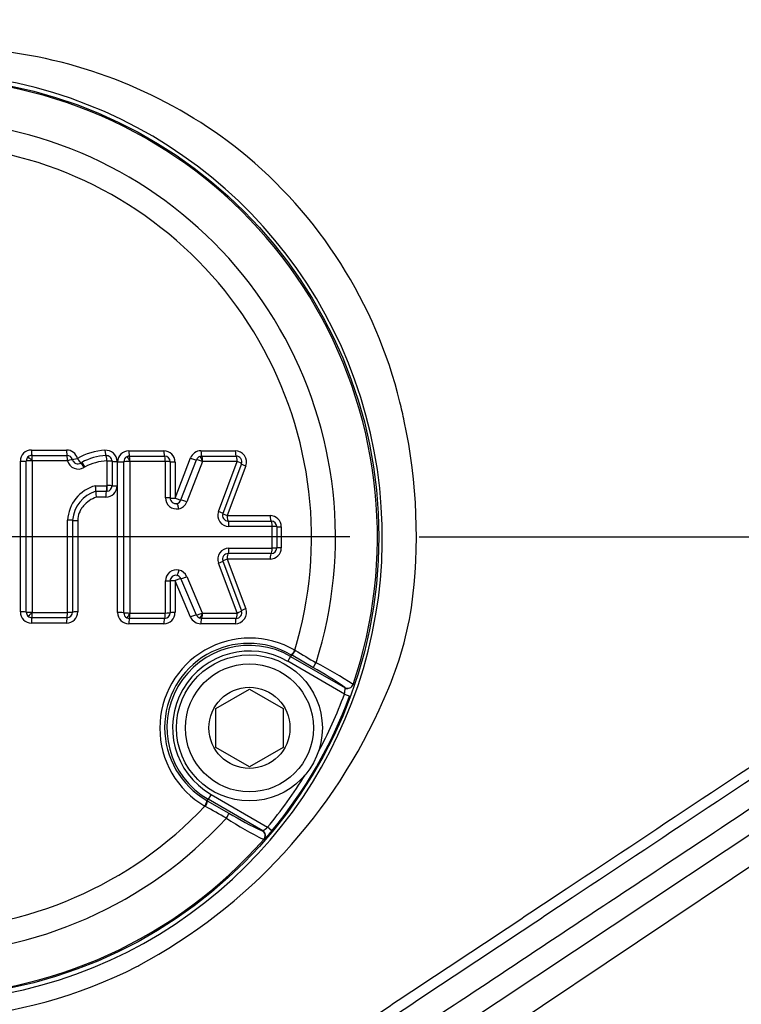
# Model space of a CAD drawing. Units: millimetres. Extents: x 0 to 594, y 0 to 420.
# Drawn here: x 124 to 135, y 339 to 353 of the extents above; entities that cross this region are included whole.
import ezdxf
from ezdxf.enums import TextEntityAlignment as Align
from ezdxf.lldxf.tags import DXFTag

# ---------------------------------------------------------------- set-up
doc = ezdxf.new("R2010")
doc.units = ezdxf.units.MM
for name, color, linetype in [('Default', 7, 'Continuous'), ('II1-01-STD', 7, 'Continuous'), ('II1-04CAP-STD', 7, 'Continuous'), ('II1-04SHW-STD', 7, 'Continuous'), ('TSH-1', 7, 'Continuous')]:
    doc.layers.add(name, color=color, linetype=linetype)
doc.styles.add('SEACAD_Arial', font='arial.ttf')
tags = doc.linetypes.add('CENTER2', pattern=[28.575, 19.05, -3.175, 3.175, -3.175]).pattern_tags.tags
tags[10:11] = [DXFTag(74, 4), DXFTag(75, 0), DXFTag(340, '0'), DXFTag(46, 0.0), DXFTag(50, 0.0), DXFTag(44, 0.0), DXFTag(45, 0.0)]
tags[8:9] = [DXFTag(74, 4), DXFTag(75, 0), DXFTag(340, '0'), DXFTag(46, 0.0), DXFTag(50, 0.0), DXFTag(44, 0.0), DXFTag(45, 0.0)]
tags[6:7] = [DXFTag(74, 4), DXFTag(75, 0), DXFTag(340, '0'), DXFTag(46, 0.0), DXFTag(50, 0.0), DXFTag(44, 0.0), DXFTag(45, 0.0)]
tags[4:5] = [DXFTag(74, 4), DXFTag(75, 0), DXFTag(340, '0'), DXFTag(46, 0.0), DXFTag(50, 0.0), DXFTag(44, 0.0), DXFTag(45, 0.0)]
doc.dimstyles.new('ISO-InstDr', dxfattribs={"dimtxt": 3.2, "dimasz": 4.48, "dimexe": 1.6, "dimexo": 1.6, "dimgap": 0.8, "dimtad": 1, "dimdec": 0, "dimlfac": 6.00024, "dimzin": 0, "dimdsep": 46, "dimtxsty": 'SEACAD_Arial', "dimblk1": '_SE_FILLED', "dimblk2": '_SE_FILLED', "dimsah": 1, "dimcen": 1.6, "dimadec": 0, "dimazin": 0, "dimtfac": 0.5, "dimtofl": 0, "dimtmove": 0, "dimatfit": 3, "dimfxl": 1, "dimtzin": 0, "dimarcsym": 0})

# ---------------------------------------------------------------- blocks, each defined once
blk = doc.blocks.new('SEANNOT_GROUP68')
at = {"layer": 'Default', "color": 7, "linetype": 'CENTER2'}
for p, q in [((128.708, 345.54), (115.908, 345.54)), ((130.308, 345.54), (130.889, 345.54))]:
    blk.add_line(p, q, dxfattribs=at)
blk = doc.blocks.new('SE4')
at = {"layer": 'II1-01-STD', "color": 7, "linetype": 'Continuous'}
blk.add_line((136.961, 342.197), (128.37, 336.441), dxfattribs=at)
at = {"layer": 'II1-04CAP-STD', "color": 7, "linetype": 'Continuous'}
for p, q in [((123.982, 346.83), (124.502, 346.83)), ((123.987, 346.75), (124.508, 346.75)), ((125.426, 346.819), (125.945, 346.819)), ((125.435, 346.74), (125.956, 346.74)), ((126.497, 346.819), (127.006, 346.819)), ((126.509, 346.74), (127.02, 346.74)), ((123.816, 344.429), (123.816, 346.664)), ((123.903, 344.426), (123.903, 346.667)), ((123.99, 346.67), (123.99, 344.422)), ((124.515, 346.672), (123.992, 346.672)), ((124.714, 346.639), (124.727, 346.647)), ((125.103, 346.303), (125.103, 346.668)), ((125.177, 346.664), (125.177, 346.3)), ((125.251, 346.661), (125.251, 346.298)), ((125.259, 344.418), (125.259, 346.653)), ((125.351, 344.415), (125.351, 346.656)), ((125.441, 346.659), (125.441, 344.412)), ((125.967, 346.661), (125.444, 346.661)), ((125.968, 346.121), (125.968, 346.659)), ((126.039, 346.656), (126.039, 346.119)), ((126.112, 346.117), (126.342, 346.713)), ((126.112, 346.653), (126.112, 346.117)), ((126.2, 346.089), (126.431, 346.686)), ((126.518, 346.659), (126.287, 346.06)), ((126.522, 346.661), (126.521, 346.661)), ((127.034, 346.661), (126.522, 346.661)), ((126.758, 345.919), (127.035, 346.659)), ((127.098, 346.627), (126.821, 345.889)), ((127.162, 346.595), (126.886, 345.859)), ((124.776, 346.579), (124.765, 346.573)), ((124.929, 346.301), (125.101, 346.301)), ((125.101, 346.301), (125.101, 346.301)), ((125.093, 346.217), (124.936, 346.217)), ((125.105, 346.218), (125.093, 346.217)), ((125.085, 346.132), (124.943, 346.132)), ((126.886, 345.859), (127.523, 345.859)), ((124.516, 344.422), (124.516, 345.788)), ((124.592, 345.787), (124.592, 344.425)), ((124.668, 345.786), (124.668, 344.429)), ((126.899, 345.776), (127.539, 345.776)), ((127.554, 345.695), (126.913, 345.695)), ((127.556, 345.377), (127.556, 345.693)), ((127.622, 345.693), (127.622, 345.378)), ((127.689, 345.692), (127.689, 345.378)), ((127.539, 345.295), (126.899, 345.295)), ((126.913, 345.376), (127.554, 345.376)), ((127.035, 344.412), (126.758, 345.152)), ((126.821, 345.182), (127.098, 344.444)), ((126.886, 345.212), (127.162, 344.476)), ((127.523, 345.212), (126.886, 345.212)), ((125.968, 344.411), (125.968, 344.887)), ((126.039, 344.889), (126.039, 344.415)), ((126.112, 344.891), (126.112, 344.418)), ((126.342, 344.352), (126.112, 344.891)), ((126.43, 344.382), (126.199, 344.922)), ((126.285, 344.953), (126.516, 344.412)), ((123.992, 344.42), (124.515, 344.42)), ((125.444, 344.41), (125.967, 344.41)), ((126.519, 344.41), (127.034, 344.41)), ((124.502, 344.262), (123.982, 344.262)), ((124.508, 344.342), (123.987, 344.342)), ((125.945, 344.252), (125.426, 344.252)), ((125.956, 344.331), (125.435, 344.331)), ((126.507, 344.331), (126.479, 344.336)), ((127.006, 344.252), (126.495, 344.252)), ((127.02, 344.331), (126.507, 344.331)), ((127.891, 343.86), (127.898, 343.856)), ((127.828, 343.767), (127.786, 343.695)), ((128.627, 343.209), (127.786, 343.695)), ((127.84, 343.789), (127.828, 343.767)), ((127.828, 343.767), (128.637, 343.299)), ((127.84, 343.789), (127.833, 343.793)), ((128.159, 343.603), (127.84, 343.789)), ((126.716, 342.996), (127.216, 343.284)), ((127.216, 343.284), (127.716, 342.996)), ((128.637, 343.299), (128.635, 343.305)), ((128.756, 343.351), (128.758, 343.345)), ((128.627, 343.209), (128.705, 343.18)), ((126.716, 342.418), (126.716, 342.996)), ((127.716, 342.996), (127.716, 342.418)), ((127.216, 342.13), (126.716, 342.418)), ((127.716, 342.418), (127.216, 342.13)), ((126.584, 341.63), (126.591, 341.625)), ((126.591, 341.625), (126.604, 341.647)), ((126.591, 341.625), (126.912, 341.442)), ((126.646, 341.719), (126.604, 341.647)), ((127.414, 341.18), (126.604, 341.647)), ((126.646, 341.719), (127.487, 341.234)), ((126.562, 341.542), (126.554, 341.546)), ((127.407, 341.179), (127.414, 341.18)), ((127.551, 341.181), (127.487, 341.234)), ((127.435, 341.053), (127.428, 341.052))]:
    blk.add_line(p, q, dxfattribs=at)
for centre, radius in [((122.308, 345.54), 6.83), ((122.308, 345.54), 6.83), ((127.216, 342.707), 1.083), ((127.216, 342.707), 0.95), ((127.216, 342.707), 0.602)]:
    blk.add_circle(centre, radius, dxfattribs=at)
for centre, radius, start, end in [((122.308, 345.54), 6.809, 341.2407, 78.7593), ((122.308, 345.54), 6.186, 342.4327, 77.5673), ((122.308, 345.54), 5.83, 343.252, 76.748), ((123.982, 346.664), 0.166, 90, 180), ((123.987, 346.667), 0.0836, 90.0738, 134.3012), ((124.502, 346.664), 0.166, 14.6321, 90), ((124.508, 346.667), 0.0833, 14.6321, 90), ((125.12, 345.912), 0.916, 92.9873, 119.9633), ((125.133, 345.89), 0.859, 93.0957, 118.2275), ((125.085, 346.661), 0.166, 0, 94.3956), ((125.093, 346.664), 0.0833, 0, 94.3956), ((125.426, 346.653), 0.166, 90, 180), ((125.435, 346.656), 0.0838, 115.9179, 179.8831), ((125.435, 346.656), 0.0831, 89.9651, 116.0524), ((125.945, 346.653), 0.166, 0, 90), ((125.956, 346.656), 0.0833, 0, 90), ((126.497, 346.653), 0.166, 90, 158.8387), ((126.51, 346.655), 0.085, 109.7893, 158.5912), ((126.509, 346.657), 0.0828, 89.9404, 109.799), ((127.006, 346.653), 0.166, 339.444, 90), ((127.02, 346.656), 0.0833, 339.444, 90), ((123.987, 346.667), 0.0839, 134.4528, 179.8816), ((123.992, 346.67), 0.00217, 133.226, 177.982), ((123.992, 346.67), 0.00167, 90, 134.375), ((124.515, 346.67), 0.00167, 14.6321, 90), ((124.676, 346.712), 0.165, 194.6321, 300.7296), ((124.67, 346.709), 0.0833, 194.6321, 300.7296), ((124.67, 346.708), 0.0826, 300.7296, 302.5486), ((125.136, 345.909), 0.761, 92.644, 118.258), ((125.101, 346.668), 0.00167, 0, 94.3956), ((125.444, 346.659), 0.00167, 90, 116.0176), ((125.967, 346.659), 0.00167, 0, 90), ((126.522, 346.657), 0.00435, 107.388, 152.9987), ((127.034, 346.659), 0.00167, 339.444, 90), ((124.677, 346.711), 0.164, 300.7296, 302.5486), ((125.082, 345.756), 0.566, 105.617, 176.748), ((125.085, 346.298), 0.166, 270, 0), ((125.101, 346.303), 0.00167, 277.9322, 0), ((125.093, 346.3), 0.0833, 277.9322, 0), ((125.072, 345.756), 0.481, 106.4027, 176.2672), ((126.134, 346.121), 0.165, 180, 281.628), ((126.123, 346.119), 0.0833, 180, 281.628), ((126.913, 345.861), 0.165, 159.444, 270), ((126.899, 345.86), 0.0833, 159.444, 270), ((127.523, 345.692), 0.166, 0, 90), ((127.539, 345.693), 0.0833, 0, 90), ((127.554, 345.693), 0.00167, 0, 90), ((126.913, 345.21), 0.165, 90, 200.5555), ((126.899, 345.211), 0.0833, 90, 200.5555), ((127.523, 345.378), 0.166, 270, 0), ((127.539, 345.378), 0.0833, 270, 0), ((127.554, 345.377), 0.00167, 270, 0), ((126.134, 344.887), 0.165, 77.3147, 180), ((126.123, 344.889), 0.0833, 77.3147, 180), ((123.982, 344.429), 0.166, 180, 270), ((123.987, 344.426), 0.0838, 180.1025, 225.8055), ((123.992, 344.422), 0.00215, 181.8642, 227.1977), ((123.992, 344.422), 0.00167, 225.8671, 270), ((124.502, 344.429), 0.166, 270, 0), ((124.508, 344.425), 0.0833, 270, 0), ((124.515, 344.422), 0.00167, 270, 0), ((125.426, 344.418), 0.166, 180, 270), ((125.435, 344.415), 0.0838, 180.1165, 243.9294), ((125.444, 344.411), 0.00167, 243.8301, 270), ((125.945, 344.418), 0.166, 270, 0), ((125.956, 344.415), 0.0833, 270, 0), ((125.967, 344.411), 0.00167, 270, 0), ((126.52, 344.414), 0.00435, 207.9129, 252.5821), ((126.519, 344.411), 0.00167, 250.1293, 270), ((127.006, 344.418), 0.166, 270, 20.5555), ((127.02, 344.415), 0.0833, 270, 20.5555), ((127.034, 344.411), 0.00167, 270, 20.5555), ((123.987, 344.426), 0.0836, 225.9375, 269.9297), ((125.435, 344.414), 0.0831, 243.7958, 270.0343), ((126.495, 344.418), 0.166, 203.198, 270), ((126.508, 344.416), 0.0849, 203.3773, 250.1271), ((127.222, 342.703), 1.336, 59.9746, 240.0254), ((127.207, 342.712), 1.249, 59.9472, 240.0528), ((127.216, 342.707), 1.224, 60, 240), ((127.216, 342.707), 1.14, 60, 240), ((158.982, 395.834), 60.563, 239.11989, 239.45846), ((125.695, 338.766), 5.512, 56.2772, 62.9046), ((126.045, 339.69), 4.447, 54.3793, 61.6147), ((128.279, 343.293), 0.358, 346.3721, 0.9636), ((122.308, 345.54), 6.818, 320.2518, 339.7482), ((122.308, 345.54), 6.735, 331.644, 339.7482), ((122.308, 345.54), 6.735, 320.2518, 328.356), ((122.308, 345.54), 5.83, 223.252, 316.748), ((97.09, 288.634), 60.563, 60.54154, 60.88011), ((122.308, 345.54), 6.186, 222.4327, 317.5673), ((129.867, 345.991), 5.509, 237.0931, 243.7251), ((129.241, 345.227), 4.444, 238.3827, 245.6233), ((127.24, 341.493), 0.358, 299.0409, 313.6235), ((126.519, 342.004), 1.32, 313.9143, 321.4099), ((122.308, 345.54), 6.809, 221.2407, 318.7593)]:
    blk.add_arc(centre, radius, start, end, dxfattribs=at)
for centre, major_axis, ratio, start_param, end_param in [((123.987, 346.834), (0, 0.0833), 0.059691, 1.616759, 3.141593), ((123.987, 346.669), (0, 0.0817), 0.059672, 4.752482, 6.283185), ((124.508, 346.834), (0, -0.0833), 0.078234, 4.758352, 6.283185), ((124.508, 346.669), (0, -0.0817), 0.07821, 1.61089, 3.141593), ((125.08, 346.831), (0.0064, -0.0831), 0.101773, 4.750554, 6.283185), ((125.093, 346.666), (0.0063, -0.0814), 0.101746, 1.603094, 3.141593), ((125.434, 346.658), (-0.0358, 0.0734), 0.117202, 4.699357, 6.283185), ((125.435, 346.823), (0, 0.0833), 0.11118, 1.616377, 3.141593), ((125.435, 346.658), (0, 0.0817), 0.111146, 4.752101, 6.283185), ((125.956, 346.823), (0, 0.0833), 0.129723, 1.616377, 3.141593), ((125.956, 346.658), (0, 0.0817), 0.129683, 4.752101, 6.283185), ((126.509, 346.658), (-0.0276, 0.0769), 0.153868, 4.699357, 6.283185), ((126.509, 346.823), (0, 0.0833), 0.149399, 1.616377, 3.141593), ((126.509, 346.658), (0, 0.0817), 0.149353, 4.752101, 6.283185), ((127.02, 346.823), (0, 0.0833), 0.167562, 1.616377, 3.141593), ((127.02, 346.658), (0, 0.0817), 0.16751, 4.752101, 6.283185), ((123.82, 346.667), (-0.0833, 0), 0.040084, 1.517063, 3.09503), ((123.985, 346.667), (-0.0817, 0), 0.040084, 4.652795, 6.236623), ((123.986, 346.668), (-0.0571, 0.0584), 0.070615, 4.699357, 6.283185), ((124.51, 346.667), (-0.079, -0.0206), 0.019055, 3.141593, 4.626501), ((124.67, 346.709), (-0.0806, -0.0211), 0.019066, 0, 1.479019), ((124.67, 346.709), (0.0448, -0.0702), 0.09305, 4.70226, 6.280227), ((124.754, 346.567), (0.0417, -0.0702), 0.093322, 1.557765, 3.141593), ((124.758, 346.57), (0.0439, -0.0688), 0.09305, 1.554806, 3.138634), ((124.769, 346.576), (0.0417, -0.0702), 0.093944, 1.557765, 3.141593), ((125.095, 346.664), (-0.0817, 0), 0.040129, 3.141593, 4.613244), ((125.26, 346.664), (-0.0833, 0), 0.040156, 0, 1.465753), ((125.268, 346.656), (-0.0833, 0), 0.039865, 1.465458, 3.043425), ((125.432, 346.656), (-0.0817, 0), 0.039865, 4.601189, 6.185017), ((125.958, 346.656), (0.0817, 0), 0.039979, 0, 1.440791), ((126.123, 346.656), (0.0833, 0), 0.040013, 3.141593, 4.576462), ((126.354, 346.716), (-0.0777, 0.0301), 0.091497, 1.451566, 3.029533), ((126.506, 346.656), (-0.0762, 0.0295), 0.091497, 4.587298, 6.171126), ((127.022, 346.656), (0.0765, -0.0287), 0.096882, 0, 1.427445), ((127.176, 346.598), (0.078, -0.0293), 0.096973, 3.141593, 4.563104), ((125.093, 346.299), (0, 0.0817), 0.098951, 3.155505, 4.739333), ((125.093, 346.299), (-0.0113, 0.0809), 0.101712, 3.141593, 4.725421), ((125.095, 346.3), (-0.0817, 0), 0.027134, 3.141593, 4.613244), ((125.26, 346.3), (-0.0833, 0), 0.027152, 0, 1.465753), ((125.093, 346.134), (0, 0.0833), 0.098951, 0.013912, 1.591879), ((125.958, 346.119), (0.0817, 0), 0.020738, 0, 1.440791), ((126.123, 346.119), (0.0833, 0), 0.020756, 3.141593, 4.576462), ((126.123, 346.119), (-0.0777, 0.0301), 0.068582, 1.451566, 3.029533), ((126.123, 346.119), (0.0125, -0.0824), 0.990563, 0.051847, 1.046759), ((126.156, 345.958), (-0.0165, 0.08), 0.136876, 4.699357, 6.283185), ((126.134, 346.121), (0.025, -0.164), 0.990563, 0.051847, 1.046759), ((126.275, 346.059), (-0.0762, 0.0295), 0.068582, 4.587298, 6.171126), ((126.745, 345.918), (0.0765, -0.0287), 0.068588, 0, 1.427445), ((126.899, 345.86), (0.078, -0.0293), 0.068652, 3.141593, 4.563104), ((126.899, 345.86), (0, -0.0833), 0.163109, 4.723732, 6.283185), ((127.539, 345.86), (0, -0.0833), 0.185823, 4.723732, 6.283185), ((124.51, 345.787), (0.0817, 0), 0.00879, 0, 1.49251), ((124.675, 345.787), (0.0833, 0), 0.008795, 3.141593, 4.628217), ((126.899, 345.695), (0, 0.0817), 0.163091, 4.71787, 6.283185), ((127.539, 345.695), (0, 0.0817), 0.185803, 4.71787, 6.283185), ((127.54, 345.693), (-0.0817, 0), 0.005518, 3.141593, 4.525443), ((127.705, 345.693), (-0.0833, 0), 0.005525, 0, 1.37787), ((126.899, 345.211), (0, 0.0833), 0.16311, 0, 1.559107), ((126.899, 345.376), (0, 0.0817), 0.163092, 3.141593, 4.706562), ((127.539, 345.211), (0, 0.0833), 0.185823, 0, 1.559107), ((127.539, 345.376), (0, 0.0817), 0.185803, 3.141593, 4.706562), ((127.54, 345.378), (-0.0817, 0), 0.00587, 1.757742, 3.141593), ((127.705, 345.378), (-0.0833, 0), 0.005877, 4.905315, 6.283185), ((126.745, 345.153), (-0.0765, -0.0287), 0.068913, 1.714026, 3.141593), ((126.899, 345.211), (-0.078, -0.0293), 0.068977, 4.861552, 6.283185), ((126.159, 345.05), (0.0179, 0.0797), 0.137289, 3.141593, 4.725421), ((126.134, 344.887), (0.028, 0.163), 0.990506, 5.290847, 6.231497), ((125.958, 344.889), (-0.0817, 0), 0.023348, 1.700802, 3.141593), ((126.123, 344.889), (-0.0833, 0), 0.023367, 4.848316, 6.283185), ((126.123, 344.889), (0.0766, 0.0328), 0.075161, 0.108521, 1.686488), ((126.123, 344.889), (0.014, 0.0821), 0.990506, 5.290847, 6.231497), ((126.273, 344.954), (0.0751, 0.0322), 0.075161, 3.250113, 4.833941), ((123.82, 344.425), (-0.0833, 0), 0.039667, 3.188155, 4.766122), ((123.985, 344.426), (-0.0817, 0), 0.039667, 0.046562, 1.63039), ((123.986, 344.424), (-0.0569, -0.0586), 0.07038, 0, 1.583828), ((123.987, 344.424), (0, -0.0817), 0.059671, 0, 1.531119), ((124.508, 344.424), (0, -0.0817), 0.078209, 0, 1.531119), ((124.51, 344.425), (0.0817, 0), 0.039729, 4.790675, 6.283185), ((124.675, 344.425), (0.0833, 0), 0.039751, 1.654968, 3.141593), ((125.268, 344.415), (-0.0833, 0), 0.040215, 3.239761, 4.817728), ((125.432, 344.415), (-0.0817, 0), 0.040215, 0.098168, 1.681996), ((125.434, 344.413), (0.036, 0.0733), 0.11732, 3.141593, 4.725421), ((125.435, 344.413), (0, 0.0817), 0.111147, 3.141593, 4.67233), ((125.956, 344.413), (0, 0.0817), 0.129685, 3.141593, 4.67233), ((125.958, 344.415), (-0.0817, 0), 0.04033, 1.700802, 3.141593), ((126.123, 344.415), (-0.0833, 0), 0.040364, 4.848316, 6.283185), ((126.504, 344.415), (0.0751, 0.0322), 0.09616, 3.250113, 4.833941), ((126.507, 344.413), (0.0278, 0.0768), 0.153884, 3.141593, 4.725421), ((126.507, 344.413), (0, 0.0817), 0.149279, 3.141593, 4.67233), ((127.02, 344.413), (0, 0.0817), 0.167513, 3.141593, 4.67233), ((127.022, 344.415), (-0.0765, -0.0287), 0.097208, 1.714026, 3.141593), ((127.176, 344.473), (-0.078, -0.0293), 0.097298, 4.861552, 6.283185), ((123.987, 344.259), (0, -0.0833), 0.05969, 3.141593, 4.666843), ((124.508, 344.259), (0, -0.0833), 0.078233, 3.141593, 4.666843), ((125.435, 344.248), (0, -0.0833), 0.111182, 3.141593, 4.66646), ((125.956, 344.248), (0, -0.0833), 0.129725, 3.141593, 4.66646), ((126.354, 344.349), (0.0766, 0.0328), 0.09616, 0.108521, 1.686488), ((126.507, 344.248), (0, 0.0833), 0.149325, 0, 1.524868), ((127.02, 344.248), (0, 0.0833), 0.167565, 0, 1.524868), ((127.874, 343.865), (-0.0417, -0.0721), 0.202393, 0.035645, 1.618522), ((127.882, 343.861), (-0.0422, -0.0719), 0.198793, 0.035618, 1.618989), ((128.201, 343.675), (-0.0418, -0.0721), 0.06359, 0.034977, 1.584963), ((128.677, 343.377), (-0.078, -0.0293), 0.998489, 0.688047, 2.453546), ((128.679, 343.371), (-0.078, -0.0293), 0.99849, 0.688413, 1.112434), ((126.542, 341.558), (-0.0416, -0.0722), 0.202393, 1.523071, 3.105948), ((126.55, 341.553), (-0.0412, -0.0725), 0.198793, 1.522604, 3.105975), ((126.87, 341.37), (-0.0415, -0.0723), 0.06359, 1.55663, 3.106615), ((127.366, 341.107), (0.0136, -0.0822), 0.998489, 0.688047, 2.453546), ((127.372, 341.108), (0.0136, -0.0822), 0.99849, 0.688413, 2.453179)]:
    blk.add_ellipse(centre, major_axis=major_axis, ratio=ratio, start_param=start_param, end_param=end_param, dxfattribs=at)
for points, knots in [([(124.936, 346.217), (124.938, 346.218), (124.938, 346.227), (124.936, 346.258), (124.933, 346.28), (124.929, 346.301)], [0, 0, 0, 0, 0.5, 0.5, 1, 1, 1, 1]), ([(124.936, 346.217), (124.934, 346.216), (124.933, 346.206), (124.936, 346.175), (124.939, 346.153), (124.943, 346.132)], [0, 0, 0, 0, 0.5, 0.5, 1, 1, 1, 1]), ([(124.943, 346.132), (124.907, 346.118), (124.872, 346.1), (124.807, 346.056), (124.778, 346.03), (124.739, 345.986), (124.728, 345.97), (124.707, 345.937), (124.698, 345.919), (124.676, 345.864), (124.668, 345.826), (124.668, 345.786)], [0, 0, 0, 0, 0.25, 0.25, 0.5, 0.5, 0.625, 0.625, 0.75, 0.75, 1, 1, 1, 1])]:
    blk.add_open_spline(points, degree=3, knots=knots, dxfattribs=at)
at = {"layer": 'II1-04SHW-STD', "color": 7, "linetype": 'Continuous'}
blk.add_line((136.678, 342.471), (128.075, 336.765), dxfattribs=at)
for centre, radius, start, end in [((122.702, 345.768), 7.03, 51.5024, 82.6989), ((122.293, 345.536), 6.896, 225.1808, 151.5461), ((122.743, 345.893), 6.907, 13.7926, 51.1204), ((123.834, 346.083), 5.802, 11.703, 14.5425), ((121.671, 345.574), 8.024, 352.2305, 12.1247), ((124.531, 345.284), 5.152, 335.421, 351.1339), ((121.718, 346.381), 8.168, 298.1658, 336.5568), ((129.254, 343.119), 0.0437, 150.4707, 163.4372), ((122.224, 345.739), 7.365, 251.9977, 296.7839), ((125.107, 340.043), 0.981, 296.38, 298.4054)]:
    blk.add_arc(centre, radius, start, end, dxfattribs=at)
for points, knots in [([(127.606, 337.457), (127.965, 337.695), (128.325, 337.934), (129.043, 338.411), (130.122, 339.126), (131.2, 339.841), (133.356, 341.271), (134.793, 342.224), (136.231, 343.178)], [0, 0, 0, 0, 0.125, 0.125, 0.25, 0.5, 0.5, 1, 1, 1, 1]), ([(136.32, 343.044), (134.882, 342.091), (133.445, 341.137), (131.288, 339.707), (130.57, 339.23), (129.492, 338.515), (129.132, 338.277), (128.413, 337.8), (128.054, 337.561), (127.695, 337.323)], [0, 0, 0, 0, 0.5, 0.5, 0.75, 0.75, 0.875, 0.875, 1, 1, 1, 1]), ([(127.897, 337.033), (127.944, 337.063), (127.99, 337.094), (128.036, 337.125), (128.222, 337.248), (128.407, 337.37), (128.592, 337.493), (129.333, 337.984), (130.073, 338.476), (130.814, 338.967), (131.555, 339.458), (132.295, 339.95), (133.036, 340.441), (134.191, 341.207), (135.346, 341.973), (136.5, 342.739), (136.5, 342.739), (136.5, 342.739), (136.5, 342.739)], [0, 0, 0, 0, 0.016144, 0.016144, 0.016144, 0.080721, 0.080721, 0.080721, 0.339028, 0.339028, 0.339028, 0.597336, 0.597336, 0.597336, 0.999999, 0.999999, 0.999999, 1, 1, 1, 1])]:
    blk.add_open_spline(points, degree=3, knots=knots, dxfattribs=at)
blk = doc.blocks.new('DMBLK39')
at = {"layer": 'Default', "linetype": 'Continuous'}
for points in [[(239.151, 350.02), (237.657, 350.02), (238.404, 345.54)], [(239.151, 334.227), (238.404, 338.707), (237.657, 334.227)]]:
    blk.add_hatch(color=7, dxfattribs=at).paths.add_polyline_path(points)
at = {"layer": 'Default', "color": 7, "linetype": 'Continuous'}
for p, q in [((238.404, 354.5), (238.404, 345.54)), ((129.738, 345.54), (240.004, 345.54)), ((195.608, 338.707), (240.004, 338.707)), ((238.404, 338.707), (238.404, 315.046))]:
    blk.add_line(p, q, dxfattribs=at)
at = {"layer": 'Default', "color": 7, "linetype": 'Continuous', "style": 'SEACAD_Arial'}
for s, p in [(')', (234.404, 331.192)), ('1.61"', (234.404, 319.227)), ('41', (230.564, 319.227)), ('(', (234.404, 316.166))]:
    blk.add_text(s, height=3.2, rotation=90, dxfattribs=at).set_placement(p, align=Align.TOP_LEFT)
blk = doc.blocks.new('_SE_FILLED')
at = {"color": 0}
blk.add_line((0, 0), (-1, 0), dxfattribs=at)
blk.add_solid([(0, 0), (-1, -0.1665), (-1, 0.1665), (0, 0)], dxfattribs=at)
blk = doc.blocks.new('DMBLK43')
at = {"layer": 'Default', "linetype": 'Continuous'}
for points in [[(126.788, 395.981), (122.308, 395.235), (126.788, 394.488)], [(183.494, 395.981), (183.494, 394.488), (187.974, 395.235)]]:
    blk.add_hatch(color=7, dxfattribs=at).paths.add_polyline_path(points)
at = {"layer": 'Default', "color": 7, "linetype": 'Continuous'}
for p, q in [((122.308, 351.478), (122.308, 396.835)), ((187.974, 363.494), (187.974, 396.835)), ((122.308, 395.235), (187.974, 395.235))]:
    blk.add_line(p, q, dxfattribs=at)
at = {"layer": 'Default', "color": 7, "linetype": 'Continuous', "style": 'SEACAD_Arial'}
for s, p in [('394', (148.707, 403.075)), ('(', (145.646, 399.235)), (')', (163.176, 399.235)), ('15.51"', (148.707, 399.235))]:
    blk.add_text(s, height=3.2, dxfattribs=at).set_placement(p, align=Align.TOP_LEFT)
blk = doc.blocks.new('DMBLK47')
at = {"layer": 'Default', "linetype": 'Continuous'}
for points in [[(239.151, 365.659), (238.404, 370.139), (237.657, 365.659)], [(239.151, 350.02), (237.657, 350.02), (238.404, 345.54)]]:
    blk.add_hatch(color=7, dxfattribs=at).paths.add_polyline_path(points)
at = {"layer": 'Default', "color": 7, "linetype": 'Continuous'}
for p, q in [((152.31, 370.139), (240.004, 370.139)), ((238.404, 370.139), (238.404, 345.54)), ((132.489, 345.54), (240.004, 345.54))]:
    blk.add_line(p, q, dxfattribs=at)
at = {"layer": 'Default', "color": 7, "linetype": 'Continuous', "style": 'SEACAD_Arial'}
for s, p in [(')', (234.404, 364.622)), ('5.81"', (234.404, 352.657)), ('148', (230.564, 352.657)), ('(', (234.404, 349.596))]:
    blk.add_text(s, height=3.2, rotation=90, dxfattribs=at).set_placement(p, align=Align.TOP_LEFT)
blk = doc.blocks.new('DMBLK62')
at = {"layer": 'Default', "linetype": 'Continuous'}
for points in [[(126.788, 386.381), (122.308, 385.635), (126.788, 384.888)], [(175.261, 386.381), (175.261, 384.888), (179.741, 385.635)]]:
    blk.add_hatch(color=7, dxfattribs=at).paths.add_polyline_path(points)
at = {"layer": 'Default', "color": 7, "linetype": 'Continuous'}
for p, q in [((122.308, 355.72), (122.308, 387.235)), ((179.741, 345.482), (179.741, 387.235)), ((122.308, 385.635), (179.741, 385.635))]:
    blk.add_line(p, q, dxfattribs=at)
at = {"layer": 'Default', "color": 7, "linetype": 'Continuous', "style": 'SEACAD_Arial'}
for s, p in [('345', (144.59, 393.475)), ('(', (141.529, 389.635)), (')', (159.06, 389.635)), ('13.57"', (144.59, 389.635))]:
    blk.add_text(s, height=3.2, dxfattribs=at).set_placement(p, align=Align.TOP_LEFT)

msp = doc.modelspace()

# ---------------------------------------------------------------- block references
at = {"layer": 'Default'}
msp.add_blockref('SEANNOT_GROUP68', (0, 0), dxfattribs=at)
at = {"layer": 'TSH-1'}
msp.add_blockref('SE4', (0, 0), dxfattribs=at)

# ---------------------------------------------------------------- dimensions: what is measured, and where the dimension line sits
at = {"layer": 'Default', "color": 7, "linetype": 'Continuous'}
for base, p1, p2, picture, middle in [((187.974, 395.235), (122.308, 349.878), (187.974, 361.894), 'DMBLK43', (155.141, 395.235)), ((179.741, 385.635), (122.308, 345.54), (179.741, 343.882), 'DMBLK62', (151.025, 385.635))]:
    dim = msp.add_linear_dim(base=base, p1=p1, p2=p2, text='\\A1;<>', dimstyle='ISO-InstDr', override={"dimpost": '\\X'}, dxfattribs=at)
    dim.commit()
    dim.dimension.update_dxf_attribs({"geometry": picture, "text_midpoint": middle, "dimtype": 160})
for base, p1, p2, picture, middle in [((238.404, 345.54), (150.71, 370.139), (122.308, 345.54), 'DMBLK47', (238.404, 357.84)), ((149.724, 333.773), (128.138, 345.54), (149.724, 338.707), 'DMBLK39', (238.404, 333.773))]:
    dim = msp.add_linear_dim(base=base, p1=p1, p2=p2, angle=90, text='\\A1;<>', dimstyle='ISO-InstDr', override={"dimpost": '\\X'}, dxfattribs=at)
    dim.commit()
    dim.dimension.update_dxf_attribs({"geometry": picture, "text_midpoint": middle, "dimtype": 160})

doc.saveas('drawing.dxf')
